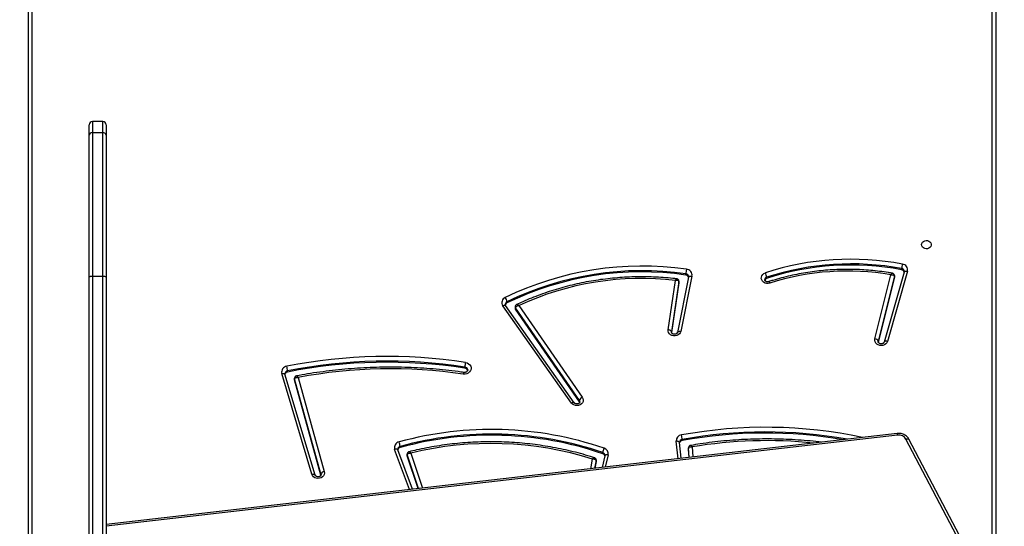
# Model space of a CAD drawing. Units: millimetres. Extents: x 5527 to 9551, y -704 to 2254.
# Drawn here: x 7941 to 8028, y 749 to 794 of the extents above; entities that cross this region are included whole.
import ezdxf

# ---------------------------------------------------------------- set-up
doc = ezdxf.new("R2010")
doc.units = ezdxf.units.MM
doc.header["$LTSCALE"] = 100
doc.header["$PDSIZE"] = -1
doc.layers.add('VP-DIM', color=7, linetype='Continuous')
doc.layers.add('VP-EQ', color=7, linetype='Continuous', true_color=0x8a3492)
doc.dimstyles.new('Strefa', dxfattribs={"dimtxt": 14, "dimasz": 20, "dimexe": 20, "dimexo": 50, "dimgap": 20, "dimtad": 0, "dimdec": 0, "dimzin": 0, "dimdsep": 46, "dimtxsty": 'Standard', "dimcen": 0.09, "dimadec": 0, "dimazin": 0, "dimtfac": 1, "dimtdec": 4, "dimtofl": 0, "dimtmove": 0, "dimatfit": 3, "dimfxl": 70, "dimfxlon": 1, "dimtolj": 1, "dimtzin": 0, "dimarcsym": 0})

# ---------------------------------------------------------------- blocks, each defined once
blk = doc.blocks.new('*D21')
at = {"layer": 'Defpoints', "color": 0}
for p in [(9076.849, 2204.493), (6673.87, 1562.095), (9076.849, 606.891)]:
    blk.add_point(p, dxfattribs=at)
at = {"layer": 'VP-DIM', "color": 0, "lineweight": -2}
for p, q in [((6673.87, 2104.493), (6673.87, 2254.493)), ((9076.849, 2104.493), (9076.849, 2254.493)), ((6723.87, 2204.493), (7758.923, 2204.493)), ((9026.849, 2204.493), (7973.923, 2204.493))]:
    blk.add_line(p, q, dxfattribs=at)
at = {"layer": 'VP-DIM', "color": 0}
for points in [[(6723.87, 2212.827), (6723.87, 2196.16), (6673.87, 2204.493)], [(9026.849, 2196.16), (9026.849, 2212.827), (9076.849, 2204.493)]]:
    blk.add_solid(points, dxfattribs=at)
at = {"layer": 'VP-DIM', "color": 0, "insert": (7866.423, 2204.493), "char_height": 50, "attachment_point": 5}
blk.add_mtext('\\A1;2403', dxfattribs=at)
blk = doc.blocks.new('*D22')
at = {"layer": 'Defpoints', "color": 0}
for p in [(6829.985, 1717.335), (7271.05, -656.408), (9500.849, -656.408)]:
    blk.add_point(p, dxfattribs=at)
at = {"layer": 'VP-DIM', "color": 0, "lineweight": -2}
for p, q in [((9400.849, 1717.335), (9550.849, 1717.335)), ((9500.849, 1667.335), (9500.849, 642.13)), ((9500.849, -606.408), (9500.849, 418.797)), ((9400.849, -656.408), (9550.849, -656.408))]:
    blk.add_line(p, q, dxfattribs=at)
at = {"layer": 'VP-DIM', "color": 0}
for points in [[(9509.182, 1667.335), (9492.515, 1667.335), (9500.849, 1717.335)], [(9492.515, -606.408), (9509.182, -606.408), (9500.849, -656.408)]]:
    blk.add_solid(points, dxfattribs=at)
at = {"layer": 'VP-DIM', "color": 0, "insert": (9500.849, 530.464), "char_height": 50, "attachment_point": 5, "rotation": 90}
blk.add_mtext('\\A1;2374', dxfattribs=at)
blk = doc.blocks.new('*D23')
at = {"layer": 'Defpoints', "color": 0}
for p in [(6905.228, 1541.586), (7293.95, -456.408), (9284.849, -456.408)]:
    blk.add_point(p, dxfattribs=at)
at = {"layer": 'VP-DIM', "color": 0, "lineweight": -2}
for p, q in [((9184.849, 1541.586), (9334.849, 1541.586)), ((9284.849, 1491.586), (9284.849, 643.678)), ((9284.849, -406.408), (9284.849, 437.011)), ((9184.849, -456.408), (9334.849, -456.408))]:
    blk.add_line(p, q, dxfattribs=at)
at = {"layer": 'VP-DIM', "color": 0}
for points in [[(9293.182, 1491.586), (9276.515, 1491.586), (9284.849, 1541.586)], [(9276.515, -406.408), (9293.182, -406.408), (9284.849, -456.408)]]:
    blk.add_solid(points, dxfattribs=at)
at = {"layer": 'VP-DIM', "color": 0, "insert": (9284.849, 540.345), "char_height": 50, "attachment_point": 5, "rotation": 90}
blk.add_mtext('\\A1;1998', dxfattribs=at)
blk = doc.blocks.new('*D24')
at = {"layer": 'Defpoints', "color": 0}
for p in [(8900.445, 1920.301), (6849.783, 1486.673), (8900.445, 681.082)]:
    blk.add_point(p, dxfattribs=at)
at = {"layer": 'VP-DIM', "color": 0, "lineweight": -2}
for p, q in [((6849.783, 1820.301), (6849.783, 1970.301)), ((8900.445, 1820.301), (8900.445, 1970.301)), ((6899.783, 1920.301), (7789.118, 1920.301)), ((8850.445, 1920.301), (7987.451, 1920.301))]:
    blk.add_line(p, q, dxfattribs=at)
at = {"layer": 'VP-DIM', "color": 0}
for points in [[(6899.783, 1928.634), (6899.783, 1911.967), (6849.783, 1920.301)], [(8850.445, 1911.967), (8850.445, 1928.634), (8900.445, 1920.301)]]:
    blk.add_solid(points, dxfattribs=at)
at = {"layer": 'VP-DIM', "color": 0, "insert": (7888.284, 1920.301), "char_height": 50, "attachment_point": 5}
blk.add_mtext('\\A1;2051', dxfattribs=at)
blk = doc.blocks.new('30603')
at = {"layer": 'VP-EQ', "color": 7, "linetype": 'Continuous', "lineweight": 25}
for p, q in [((10553.396, 3015.682), (10553.396, 3087.459)), ((10553.696, 3087.609), (10553.696, 3015.832)), ((10638.296, 3015.832), (10638.296, 3087.611)), ((10638.596, 3087.461), (10638.596, 3015.682)), ((10559.946, 3057.106), (10559.046, 3057.106)), ((10558.746, 3055.885), (10558.746, 3056.806)), ((10559.046, 3056.119), (10559.046, 3043.495)), ((10559.046, 3056.119), (10559.946, 3056.119)), ((10559.946, 3043.495), (10559.946, 3056.119)), ((10560.246, 3056.806), (10560.246, 3055.885)), ((10558.746, 3043.37), (10558.746, 3055.885)), ((10560.246, 3055.885), (10560.246, 3043.37)), ((10630.828, 3043.913), (10629.051, 3037.738)), ((10630.31, 3044.042), (10630.31, 3044.142)), ((10630.543, 3043.888), (10630.539, 3043.846)), ((10558.746, 3012.906), (10558.746, 3043.37)), ((10559.046, 3043.495), (10559.046, 3012.863)), ((10559.046, 3043.495), (10559.946, 3043.495)), ((10559.946, 3012.863), (10559.946, 3043.495)), ((10560.246, 3043.37), (10560.246, 3012.906)), ((10609.749, 3038.765), (10610.391, 3043.106)), ((10610.701, 3043.008), (10610.046, 3038.582)), ((10611.552, 3043.394), (10610.562, 3038.529)), ((10610.701, 3042.908), (10610.701, 3043.008)), ((10610.703, 3042.93), (10610.703, 3043.03)), ((10611.846, 3043.484), (10610.856, 3038.619)), ((10611.304, 3043.581), (10611.304, 3043.681)), ((10611.553, 3043.424), (10611.552, 3043.394)), ((10611.552, 3043.391), (10611.552, 3043.394)), ((10618.414, 3043.28), (10618.414, 3043.38)), ((10627.96, 3037.957), (10629.354, 3043.608)), ((10629.669, 3043.49), (10628.253, 3037.752)), ((10629.669, 3043.39), (10628.253, 3037.652)), ((10630.539, 3043.846), (10628.762, 3037.671)), ((10629.669, 3043.39), (10629.669, 3043.49)), ((10629.673, 3043.426), (10629.673, 3043.526)), ((10630.538, 3043.843), (10630.539, 3043.846)), ((10610.701, 3042.908), (10610.052, 3038.517)), ((10610.703, 3042.93), (10610.701, 3042.908)), ((10601.23, 3032.312), (10595.185, 3040.873)), ((10601.475, 3032.335), (10595.43, 3040.896)), ((10595.548, 3041.119), (10595.548, 3041.219)), ((10596.271, 3040.777), (10596.271, 3040.677)), ((10601.931, 3032.53), (10596.299, 3040.688)), ((10596.299, 3040.588), (10596.299, 3040.688)), ((10601.931, 3032.43), (10596.299, 3040.588)), ((10596.61, 3040.894), (10602.188, 3032.814)), ((10610.562, 3038.529), (10610.563, 3038.532)), ((10628.763, 3037.674), (10628.762, 3037.671)), ((10591.845, 3035.38), (10591.845, 3035.48)), ((10578.365, 3026.035), (10575.712, 3034.909)), ((10578.652, 3025.971), (10575.999, 3034.845)), ((10575.999, 3034.845), (10576, 3034.842)), ((10576.226, 3035.042), (10576.226, 3035.142)), ((10576.845, 3034.486), (10576.845, 3034.386)), ((10579.169, 3026.061), (10576.85, 3034.446)), ((10576.85, 3034.346), (10576.85, 3034.446)), ((10579.169, 3025.961), (10576.85, 3034.346)), ((10577.166, 3034.57), (10579.461, 3026.272)), ((10601.931, 3032.43), (10601.931, 3032.53)), ((10601.96, 3032.37), (10601.931, 3032.43)), ((10629.927, 3029.63), (10560.246, 3021.617)), ((10638.207, 3014.843), (10630.69, 3029.132)), ((10638.473, 3014.832), (10630.955, 3029.122)), ((10586.138, 3028.386), (10586.138, 3028.486)), ((10610.905, 3027.442), (10610.746, 3028.826)), ((10610.983, 3028.997), (10610.983, 3029.097)), ((10611.544, 3028.368), (10611.544, 3028.268)), ((10611.545, 3028.356), (10611.544, 3028.368)), ((10611.545, 3028.256), (10611.544, 3028.268)), ((10611.545, 3028.256), (10611.545, 3028.356)), ((10611.601, 3027.522), (10611.545, 3028.256)), ((10587.231, 3024.72), (10585.939, 3028.184)), ((10585.94, 3028.181), (10585.939, 3028.184)), ((10586.759, 3027.813), (10586.759, 3027.713)), ((10586.766, 3027.665), (10586.766, 3027.765)), ((10587.728, 3024.777), (10586.766, 3027.665)), ((10604.172, 3027.666), (10603.928, 3026.64)), ((10603.988, 3027.843), (10603.988, 3027.943)), ((10603.405, 3027.158), (10603.287, 3026.566)), ((10603.405, 3027.158), (10603.405, 3027.258)), ((10603.408, 3027.188), (10603.405, 3027.158)), ((10603.408, 3027.188), (10603.408, 3027.288)), ((10578.651, 3025.974), (10578.652, 3025.971)), ((10579.169, 3025.961), (10579.169, 3026.061))]:
    blk.add_line(p, q, dxfattribs=at)
at = {"layer": 'VP-EQ', "color": 8, "linetype": 'Continuous', "lineweight": 25}
for p, q in [((10559.046, 3057.106), (10559.046, 3056.119)), ((10559.946, 3056.119), (10559.946, 3057.106)), ((10610.703, 3043.031), (10610.701, 3043.008)), ((10610.046, 3038.582), (10610.044, 3038.553)), ((10610.046, 3038.531), (10610.046, 3038.582)), ((10628.253, 3037.752), (10628.247, 3037.706)), ((10628.253, 3037.676), (10628.253, 3037.752)), ((10629.961, 3029.482), (10560.246, 3021.465)), ((10610.625, 3027.41), (10610.448, 3028.941)), ((10611.608, 3027.523), (10611.545, 3028.356)), ((10611.85, 3028.447), (10611.918, 3027.559)), ((10586.978, 3024.691), (10585.658, 3028.229)), ((10587.76, 3024.781), (10586.766, 3027.765)), ((10587.083, 3027.903), (10588.109, 3024.821)), ((10602.925, 3026.525), (10603.095, 3027.381)), ((10604.464, 3027.747), (10604.208, 3026.672)), ((10603.405, 3027.258), (10603.267, 3026.564)), ((10603.408, 3027.288), (10603.405, 3027.258)), ((10579.177, 3026.008), (10579.169, 3026.061))]:
    blk.add_line(p, q, dxfattribs=at)
at = {"layer": 'VP-EQ', "color": 7, "linetype": 'Continuous', "lineweight": 25, "flags": 128}
for points in [[(10632.071, 3046.256), (10632.09, 3046.364), (10632.145, 3046.463), (10632.231, 3046.543), (10632.341, 3046.598), (10632.464, 3046.623), (10632.59, 3046.615), (10632.708, 3046.574), (10632.807, 3046.506), (10632.879, 3046.415), (10632.916, 3046.311), (10632.916, 3046.201), (10632.879, 3046.096), (10632.807, 3046.005), (10632.708, 3045.937), (10632.59, 3045.897), (10632.464, 3045.889), (10632.341, 3045.913), (10632.231, 3045.968), (10632.145, 3046.048), (10632.09, 3046.147), (10632.071, 3046.256)], [(10558.746, 3043.37), (10558.752, 3043.394), (10558.769, 3043.418), (10558.796, 3043.439), (10558.834, 3043.458), (10558.879, 3043.474), (10558.931, 3043.485), (10558.987, 3043.492), (10559.046, 3043.495)], [(10559.946, 3043.495), (10560.004, 3043.492), (10560.061, 3043.485), (10560.112, 3043.474), (10560.158, 3043.458), (10560.195, 3043.439), (10560.223, 3043.418), (10560.24, 3043.394), (10560.246, 3043.37)], [(10618.705, 3042.866), (10618.562, 3042.837), (10618.416, 3042.841), (10618.277, 3042.877), (10618.152, 3042.944), (10618.052, 3043.036), (10617.983, 3043.147), (10617.95, 3043.271), (10617.954, 3043.397), (10617.996, 3043.518), (10618.073, 3043.626), (10618.179, 3043.713), (10618.307, 3043.773)], [(10629.673, 3043.426), (10629.673, 3043.424), (10629.669, 3043.39)], [(10610.856, 3038.619), (10610.813, 3038.5), (10610.736, 3038.394), (10610.631, 3038.309), (10610.504, 3038.25), (10610.364, 3038.221), (10610.22, 3038.224), (10610.082, 3038.258), (10609.958, 3038.322), (10609.857, 3038.411), (10609.786, 3038.519), (10609.749, 3038.64), (10609.749, 3038.765)], [(10610.046, 3038.582), (10610.041, 3038.611), (10610.024, 3038.642), (10609.996, 3038.67), (10609.959, 3038.697), (10609.914, 3038.721), (10609.863, 3038.741), (10609.807, 3038.755), (10609.749, 3038.765)], [(10629.051, 3037.738), (10628.998, 3037.622), (10628.912, 3037.521), (10628.8, 3037.442), (10628.668, 3037.391), (10628.525, 3037.371), (10628.381, 3037.383), (10628.246, 3037.427), (10628.127, 3037.499), (10628.035, 3037.595), (10627.974, 3037.709), (10627.948, 3037.832), (10627.96, 3037.957)], [(10591.897, 3035.885), (10592.045, 3035.845), (10592.177, 3035.773), (10592.282, 3035.674), (10592.355, 3035.555), (10592.39, 3035.424), (10592.385, 3035.29), (10592.34, 3035.161), (10592.258, 3035.046), (10592.146, 3034.954), (10592.009, 3034.889), (10591.858, 3034.857), (10591.703, 3034.86)], [(10576.85, 3034.346), (10576.845, 3034.38), (10576.845, 3034.386)], [(10602.188, 3032.814), (10602.246, 3032.698), (10602.267, 3032.573), (10602.251, 3032.448), (10602.198, 3032.33), (10602.111, 3032.229), (10601.997, 3032.15), (10601.864, 3032.099), (10601.72, 3032.08), (10601.575, 3032.094), (10601.439, 3032.139), (10601.321, 3032.214), (10601.23, 3032.312)], [(10586.766, 3027.665), (10586.759, 3027.698), (10586.759, 3027.713)], [(10579.461, 3026.272), (10579.476, 3026.145), (10579.454, 3026.02), (10579.395, 3025.904), (10579.303, 3025.805), (10579.185, 3025.729), (10579.048, 3025.683), (10578.903, 3025.669), (10578.757, 3025.687), (10578.623, 3025.737), (10578.508, 3025.816), (10578.42, 3025.917), (10578.365, 3026.035)]]:
    blk.add_lwpolyline(points, dxfattribs=at)
at = {"layer": 'VP-EQ', "color": 8, "linetype": 'Continuous', "lineweight": 25, "flags": 128}
for points in [[(10630.539, 3043.846), (10630.542, 3043.854), (10630.559, 3043.878), (10630.586, 3043.899), (10630.622, 3043.913), (10630.666, 3043.923), (10630.716, 3043.926), (10630.771, 3043.922), (10630.828, 3043.913)], [(10611.552, 3043.394), (10611.556, 3043.408), (10611.573, 3043.433), (10611.601, 3043.455), (10611.637, 3043.472), (10611.682, 3043.484), (10611.733, 3043.49), (10611.789, 3043.49), (10611.846, 3043.484)], [(10629.673, 3043.527), (10629.673, 3043.524), (10629.669, 3043.49)], [(10595.185, 3040.873), (10595.235, 3040.896), (10595.283, 3040.913), (10595.327, 3040.923), (10595.366, 3040.925), (10595.398, 3040.919), (10595.421, 3040.905), (10595.43, 3040.896)], [(10610.563, 3038.532), (10610.566, 3038.542), (10610.583, 3038.568), (10610.61, 3038.59), (10610.647, 3038.607), (10610.692, 3038.619), (10610.743, 3038.625), (10610.798, 3038.625), (10610.856, 3038.619)], [(10629.051, 3037.738), (10628.994, 3037.748), (10628.939, 3037.751), (10628.889, 3037.748), (10628.845, 3037.739), (10628.809, 3037.724), (10628.782, 3037.704), (10628.765, 3037.679), (10628.763, 3037.674)], [(10575.712, 3034.909), (10575.768, 3034.919), (10575.823, 3034.922), (10575.873, 3034.92), (10575.917, 3034.911), (10575.953, 3034.896), (10575.98, 3034.876), (10575.997, 3034.852), (10575.999, 3034.845)], [(10576.85, 3034.446), (10576.845, 3034.48), (10576.845, 3034.486)], [(10601.23, 3032.312), (10601.28, 3032.335), (10601.328, 3032.352), (10601.372, 3032.362), (10601.411, 3032.364), (10601.442, 3032.358), (10601.466, 3032.344), (10601.474, 3032.337)], [(10601.967, 3032.414), (10601.965, 3032.448), (10601.931, 3032.53)], [(10630.69, 3029.132), (10630.743, 3029.15), (10630.794, 3029.162), (10630.841, 3029.167), (10630.883, 3029.164), (10630.917, 3029.155), (10630.942, 3029.139), (10630.955, 3029.122)], [(10585.939, 3028.184), (10585.938, 3028.186), (10585.922, 3028.21), (10585.896, 3028.229), (10585.86, 3028.241), (10585.817, 3028.248), (10585.768, 3028.248), (10585.714, 3028.242), (10585.658, 3028.229)], [(10610.746, 3028.826), (10610.74, 3028.846), (10610.723, 3028.873), (10610.696, 3028.896), (10610.659, 3028.916), (10610.614, 3028.931), (10610.562, 3028.94), (10610.506, 3028.944), (10610.448, 3028.941)], [(10586.766, 3027.765), (10586.759, 3027.798), (10586.759, 3027.813)], [(10604.464, 3027.747), (10604.407, 3027.754), (10604.352, 3027.755), (10604.301, 3027.751), (10604.256, 3027.74), (10604.22, 3027.724), (10604.193, 3027.703), (10604.176, 3027.677), (10604.172, 3027.666)], [(10578.365, 3026.035), (10578.421, 3026.045), (10578.476, 3026.049), (10578.526, 3026.046), (10578.57, 3026.037), (10578.606, 3026.023), (10578.633, 3026.003), (10578.649, 3025.978), (10578.651, 3025.974)]]:
    blk.add_lwpolyline(points, dxfattribs=at)
at = {"layer": 'VP-EQ', "color": 7, "linetype": 'Continuous', "lineweight": 25}
for centre, radius, start, end in [((10559.046, 3056.806), 0.3, 90, 180), ((10559.946, 3056.806), 0.3, 0, 90), ((10559.016, 3055.847), 0.273, 83.84784, 172.10981), ((10559.975, 3055.847), 0.273, 7.89019, 96.15216), ((10625.84, 3020.769), 24.205, 79.20388, 108.13147), ((10607.417, 3016.972), 27.399, 81.74215, 116.01803), ((10607.415, 3016.918), 27.044, 81.73211, 116.02807), ((10607.415, 3016.818), 27.044, 81.73211, 116.02807), ((10614.024, 3043.561), 2.723, 168.85751, 177.4768), ((10611.318, 3043.555), 0.533, 352.38021, 86.22146), ((10625.84, 3020.703), 23.862, 79.20388, 108.13177), ((10625.84, 3020.603), 23.862, 79.20388, 108.13177), ((10625.551, 3021.422), 22.51, 80.27146, 107.7058), ((10632.361, 3044.022), 2.055, 165.22576, 176.64665), ((10630.268, 3043.763), 0.282, 17.51993, 81.53357), ((10630.317, 3044.026), 0.523, 347.5225, 83.6874), ((10607.414, 3017.619), 25.66, 83.33685, 114.8991), ((10611.275, 3043.297), 0.285, 16.43723, 84.25295), ((10618.479, 3043.053), 0.236, 106.05705, 163.95115), ((10617.195, 3043.259), 1.225, 5.63688, 24.76464), ((10595.586, 3041.147), 0.486, 112.67203, 214.34627), ((10594.691, 3041.096), 0.866, 8.15995, 35.14796), ((10595.657, 3040.88), 0.263, 114.64386, 164.41457), ((10596.427, 3040.678), 0.156, 180.26579, 215.10372), ((10627.952, 3037.632), 0.325, 21.72954, 88.56681), ((10584.996, 2990.887), 45.524, 81.28022, 101.19309), ((10576.22, 3035.027), 0.522, 96.75546, 193.12585), ((10574.256, 3035.022), 1.974, 3.49227, 15.37947), ((10584.996, 2990.826), 45.176, 81.27958, 101.19373), ((10584.996, 2990.726), 45.176, 81.27958, 101.19373), ((10585.314, 2990.624), 44.695, 81.78148, 100.50435), ((10594.373, 3035.36), 2.531, 168.01141, 177.28389), ((10591.816, 3035.1), 0.281, 15.44005, 84.08067), ((10576.269, 3034.765), 0.281, 98.87567, 163.59503), ((10602.353, 3032.405), 0.441, 111.99998, 163.46767), ((10594.184, 2999.403), 30.583, 71.08399, 105.43166), ((10594.184, 2999.335), 30.241, 71.08437, 105.43128), ((10594.184, 2999.235), 30.241, 71.08437, 105.43128), ((10610.982, 3028.97), 0.535, 96.60907, 183.04985), ((10608.855, 3028.977), 2.131, 3.23142, 14.24242), ((10618.322, 2988.86), 40.803, 80.33075, 100.36255), ((10630.065, 3028.765), 0.725, 30.49039, 98.29442), ((10586.145, 3028.382), 0.511, 101.15213, 197.51121), ((10586.2, 3028.119), 0.274, 103.1641, 165.93813), ((10584.702, 3028.365), 1.441, 4.81143, 21.08402), ((10594.148, 2998.764), 29.983, 72.63781, 103.62895), ((10605.159, 3027.822), 1.178, 154.19112, 174.08034), ((10603.962, 3027.842), 0.511, 349.24806, 74.46622), ((10611.018, 3028.723), 0.277, 97.37799, 165.80729), ((10603.907, 3027.582), 0.273, 15.66126, 72.85165), ((10579.478, 3025.94), 0.332, 92.98392, 158.64423)]:
    blk.add_arc(centre, radius, start, end, dxfattribs=at)
at = {"layer": 'VP-EQ', "color": 8, "linetype": 'Continuous', "lineweight": 25}
for centre, radius, start, end in [((10630.272, 3043.871), 0.274, 3.59072, 82.07147), ((10611.284, 3043.41), 0.272, 3.03367, 85.7468), ((10618.471, 3043.162), 0.225, 104.75325, 178.3026), ((10595.651, 3040.986), 0.255, 114.03601, 178.3085), ((10596.427, 3040.778), 0.156, 180.13536, 215.10488), ((10591.822, 3035.209), 0.271, 2.88157, 85.10769), ((10576.26, 3034.877), 0.268, 97.41017, 177.19874), ((10618.32, 2989.061), 41.112, 78.01427, 100.36924), ((10618.322, 2988.964), 40.799, 79.83774, 100.36329), ((10629.55, 3029.465), 0.411, 2.33477, 23.58998), ((10586.192, 3028.229), 0.263, 101.85482, 177.98214), ((10611.015, 3028.829), 0.271, 96.86482, 177.00712), ((10618.449, 2989.191), 39.807, 84.05449, 99.54163), ((10603.911, 3027.689), 0.266, 2.9437, 73.25933)]:
    blk.add_arc(centre, radius, start, end, dxfattribs=at)
at = {"layer": 'VP-EQ', "color": 7, "linetype": 'Continuous', "lineweight": 25}
for points, knots in [([(10629.492, 3043.738), (10629.381, 3043.757), (10629.01, 3043.821), (10628.375, 3043.91), (10627.586, 3043.995), (10626.794, 3044.051), (10626, 3044.081), (10625.206, 3044.083), (10624.412, 3044.057), (10623.619, 3044.004), (10622.83, 3043.924), (10622.045, 3043.817), (10621.266, 3043.682), (10620.493, 3043.521), (10619.729, 3043.333), (10619.102, 3043.156), (10618.733, 3043.039), (10618.612, 3043.001)], [0, 0, 0, 0, 0.030791, 0.102655, 0.174523, 0.246392, 0.318262, 0.390132, 0.462003, 0.533874, 0.605745, 0.677616, 0.749488, 0.821358, 0.893228, 0.965098, 1, 1, 1, 1]), ([(10610.511, 3043.243), (10610.396, 3043.257), (10609.999, 3043.303), (10609.318, 3043.361), (10608.467, 3043.409), (10607.615, 3043.428), (10606.763, 3043.421), (10605.912, 3043.386), (10605.063, 3043.323), (10604.217, 3043.234), (10603.375, 3043.117), (10602.539, 3042.973), (10601.71, 3042.802), (10600.889, 3042.605), (10600.077, 3042.381), (10599.274, 3042.131), (10598.483, 3041.856), (10597.705, 3041.555), (10597.01, 3041.262), (10596.581, 3041.06), (10596.401, 3040.976)], [0, 0, 0, 0, 0.023929, 0.082308, 0.140689, 0.199071, 0.257453, 0.315836, 0.374219, 0.432601, 0.490984, 0.549367, 0.607749, 0.666131, 0.724512, 0.782893, 0.841273, 0.899652, 0.958029, 1, 1, 1, 1]), ([(10610.701, 3043.008), (10610.699, 3043.021), (10610.695, 3043.046), (10610.66, 3043.079), (10610.598, 3043.107), (10610.502, 3043.118), (10610.426, 3043.112), (10610.391, 3043.106), (10610.391, 3043.106)], [0, 0, 0, 0, 0.164915, 0.320891, 0.522745, 0.77733, 0.997679, 1, 1, 1, 1]), ([(10610.702, 3043.031), (10610.7, 3043.055), (10610.696, 3043.104), (10610.656, 3043.172), (10610.599, 3043.218), (10610.547, 3043.24), (10610.519, 3043.242), (10610.511, 3043.242)], [0, 0, 0, 0, 0.227752, 0.472711, 0.722046, 0.921641, 1, 1, 1, 1]), ([(10618.617, 3043.003), (10618.606, 3042.999), (10618.568, 3042.988), (10618.497, 3042.981), (10618.411, 3042.994), (10618.337, 3043.027), (10618.284, 3043.071), (10618.255, 3043.12), (10618.244, 3043.15), (10618.247, 3043.168), (10618.248, 3043.169)], [0, 0, 0, 0, 0.063059, 0.209683, 0.356223, 0.502793, 0.651617, 0.807538, 0.979799, 1, 1, 1, 1]), ([(10629.354, 3043.608), (10629.355, 3043.608), (10629.391, 3043.612), (10629.468, 3043.613), (10629.565, 3043.595), (10629.628, 3043.563), (10629.663, 3043.528), (10629.667, 3043.503), (10629.669, 3043.49)], [0, 0, 0, 0, 0.0023181, 0.225124, 0.4803554, 0.6814582, 0.836186, 1, 1, 1, 1]), ([(10629.672, 3043.527), (10629.67, 3043.549), (10629.667, 3043.597), (10629.63, 3043.664), (10629.574, 3043.711), (10629.525, 3043.734), (10629.498, 3043.737), (10629.492, 3043.737)], [0, 0, 0, 0, 0.2196054, 0.4748563, 0.7269447, 0.9314176, 1, 1, 1, 1]), ([(10595.43, 3040.896), (10595.425, 3040.903), (10595.408, 3040.93), (10595.396, 3040.962), (10595.399, 3040.987), (10595.399, 3040.994)], [0, 0, 0, 0, 0.2167497, 0.7917824, 1, 1, 1, 1]), ([(10596.402, 3040.975), (10596.387, 3040.968), (10596.349, 3040.95), (10596.304, 3040.898), (10596.273, 3040.836), (10596.274, 3040.794), (10596.275, 3040.777)], [0, 0, 0, 0, 0.200426, 0.495436, 0.805806, 1, 1, 1, 1]), ([(10596.61, 3040.894), (10596.61, 3040.894), (10596.574, 3040.887), (10596.497, 3040.867), (10596.401, 3040.822), (10596.339, 3040.772), (10596.305, 3040.728), (10596.301, 3040.701), (10596.299, 3040.688)], [0, 0, 0, 0, 0.002314, 0.228477, 0.484658, 0.684733, 0.83772, 1, 1, 1, 1]), ([(10610.562, 3038.529), (10610.56, 3038.523), (10610.555, 3038.502), (10610.535, 3038.465), (10610.486, 3038.418), (10610.414, 3038.382), (10610.327, 3038.365), (10610.239, 3038.371), (10610.159, 3038.397), (10610.098, 3038.438), (10610.06, 3038.486), (10610.045, 3038.524), (10610.046, 3038.546), (10610.046, 3038.553)], [0, 0, 0, 0, 0.0429333, 0.1492124, 0.2457167, 0.3472763, 0.4450657, 0.5415724, 0.6378071, 0.7348341, 0.8351314, 0.9435441, 1, 1, 1, 1]), ([(10628.762, 3037.671), (10628.76, 3037.665), (10628.754, 3037.645), (10628.73, 3037.607), (10628.676, 3037.562), (10628.601, 3037.53), (10628.513, 3037.517), (10628.426, 3037.527), (10628.349, 3037.556), (10628.292, 3037.6), (10628.259, 3037.648), (10628.246, 3037.682), (10628.248, 3037.701), (10628.249, 3037.706)], [0, 0, 0, 0, 0.043823, 0.149886, 0.247582, 0.350446, 0.450264, 0.549037, 0.647678, 0.747483, 0.851359, 0.964907, 1, 1, 1, 1]), ([(10591.744, 3035.007), (10591.581, 3035.03), (10591.052, 3035.105), (10590.154, 3035.212), (10589.049, 3035.318), (10587.94, 3035.397), (10586.83, 3035.448), (10585.718, 3035.471), (10584.606, 3035.468), (10583.495, 3035.437), (10582.385, 3035.378), (10581.277, 3035.292), (10580.173, 3035.179), (10579.073, 3035.039), (10578.022, 3034.88), (10577.342, 3034.756), (10577.024, 3034.697)], [0, 0, 0, 0, 0.033439, 0.108502, 0.183567, 0.258633, 0.333698, 0.408764, 0.48383, 0.558896, 0.633963, 0.709029, 0.784095, 0.859161, 0.934227, 1, 1, 1, 1]), ([(10592.09, 3035.223), (10592.09, 3035.211), (10592.091, 3035.182), (10592.068, 3035.134), (10592.021, 3035.079), (10591.95, 3035.034), (10591.86, 3035.006), (10591.786, 3035.002), (10591.745, 3035.007), (10591.736, 3035.008)], [0, 0, 0, 0, 0.122111, 0.299545, 0.460054, 0.629767, 0.791679, 0.950692, 1, 1, 1, 1]), ([(10575.999, 3034.845), (10575.997, 3034.852), (10575.993, 3034.867), (10575.995, 3034.882), (10575.996, 3034.89)], [0, 0, 0, 0, 0.467526, 1, 1, 1, 1]), ([(10577.024, 3034.696), (10577.006, 3034.693), (10576.965, 3034.684), (10576.906, 3034.643), (10576.862, 3034.58), (10576.843, 3034.523), (10576.846, 3034.492), (10576.847, 3034.486)], [0, 0, 0, 0, 0.185861, 0.428782, 0.687689, 0.939205, 1, 1, 1, 1]), ([(10576.85, 3034.446), (10576.852, 3034.459), (10576.856, 3034.484), (10576.891, 3034.52), (10576.954, 3034.553), (10577.052, 3034.573), (10577.129, 3034.573), (10577.165, 3034.57), (10577.166, 3034.57)], [0, 0, 0, 0, 0.163222, 0.317273, 0.518052, 0.773755, 0.997683, 1, 1, 1, 1]), ([(10591.743, 3035.003), (10591.742, 3035.004), (10591.739, 3035.007), (10591.728, 3034.977), (10591.716, 3034.925), (10591.707, 3034.881), (10591.704, 3034.862), (10591.703, 3034.86)], [0, 0, 0, 0, 0.148203, 0.468613, 0.789039, 0.9723, 1, 1, 1, 1]), ([(10601.965, 3032.414), (10601.965, 3032.401), (10601.964, 3032.373), (10601.938, 3032.327), (10601.889, 3032.28), (10601.817, 3032.244), (10601.73, 3032.227), (10601.642, 3032.232), (10601.563, 3032.259), (10601.506, 3032.297), (10601.484, 3032.323), (10601.475, 3032.335)], [0, 0, 0, 0, 0.1178867, 0.239433, 0.3503903, 0.4671589, 0.5795854, 0.690535, 0.8011706, 0.9127144, 1, 1, 1, 1]), ([(10623.231, 3028.86), (10623.163, 3028.868), (10622.749, 3028.922), (10621.985, 3028.995), (10620.94, 3029.075), (10619.892, 3029.126), (10618.842, 3029.15), (10617.792, 3029.147), (10616.743, 3029.116), (10615.696, 3029.058), (10614.65, 3028.973), (10613.609, 3028.859), (10612.633, 3028.73), (10612.007, 3028.626), (10611.725, 3028.579)], [0, 0, 0, 0, 0.0177941, 0.1085638, 0.1993339, 0.2901044, 0.3808752, 0.4716463, 0.5624175, 0.6531888, 0.7439602, 0.8347316, 0.9255028, 1, 1, 1, 1]), ([(10630.955, 3029.122), (10630.938, 3029.152), (10630.893, 3029.23), (10630.798, 3029.343), (10630.668, 3029.452), (10630.519, 3029.538), (10630.354, 3029.6), (10630.179, 3029.634), (10630.035, 3029.64), (10629.951, 3029.632), (10629.927, 3029.63)], [0, 0, 0, 0, 0.0895, 0.228897, 0.369077, 0.510531, 0.653149, 0.796721, 0.94103, 1, 1, 1, 1]), ([(10603.254, 3027.495), (10603.137, 3027.532), (10602.734, 3027.659), (10602.036, 3027.858), (10601.159, 3028.082), (10600.272, 3028.278), (10599.379, 3028.448), (10598.479, 3028.592), (10597.574, 3028.708), (10596.665, 3028.797), (10595.752, 3028.858), (10594.838, 3028.893), (10593.924, 3028.9), (10593.009, 3028.879), (10592.096, 3028.831), (10591.185, 3028.756), (10590.278, 3028.653), (10589.375, 3028.523), (10588.478, 3028.366), (10587.662, 3028.2), (10587.147, 3028.076), (10586.927, 3028.022)], [0, 0, 0, 0, 0.022447, 0.077514, 0.132583, 0.187653, 0.242723, 0.297795, 0.352866, 0.407939, 0.463012, 0.518085, 0.573158, 0.628232, 0.683306, 0.738379, 0.793453, 0.848527, 0.903601, 0.958674, 1, 1, 1, 1]), ([(10611.545, 3028.356), (10611.547, 3028.369), (10611.552, 3028.396), (10611.588, 3028.428), (10611.652, 3028.454), (10611.745, 3028.462), (10611.817, 3028.454), (10611.85, 3028.447), (10611.85, 3028.447)], [0, 0, 0, 0, 0.171775, 0.335568, 0.541591, 0.79171, 0.997661, 1, 1, 1, 1]), ([(10611.725, 3028.578), (10611.712, 3028.576), (10611.675, 3028.571), (10611.619, 3028.536), (10611.57, 3028.479), (10611.546, 3028.418), (10611.547, 3028.38), (10611.547, 3028.368)], [0, 0, 0, 0, 0.130213, 0.372831, 0.62996, 0.873525, 1, 1, 1, 1]), ([(10585.939, 3028.184), (10585.937, 3028.191), (10585.93, 3028.209), (10585.932, 3028.227), (10585.932, 3028.238)], [0, 0, 0, 0, 0.384073, 1, 1, 1, 1]), ([(10586.927, 3028.021), (10586.91, 3028.017), (10586.87, 3028.007), (10586.814, 3027.964), (10586.773, 3027.899), (10586.756, 3027.844), (10586.759, 3027.815), (10586.76, 3027.813)], [0, 0, 0, 0, 0.181562, 0.434826, 0.704322, 0.970775, 1, 1, 1, 1]), ([(10586.766, 3027.765), (10586.769, 3027.778), (10586.773, 3027.803), (10586.808, 3027.841), (10586.872, 3027.877), (10586.969, 3027.901), (10587.046, 3027.904), (10587.082, 3027.903), (10587.083, 3027.903)], [0, 0, 0, 0, 0.164251, 0.319472, 0.520905, 0.775925, 0.997681, 1, 1, 1, 1]), ([(10603.095, 3027.381), (10603.095, 3027.381), (10603.128, 3027.384), (10603.199, 3027.385), (10603.294, 3027.368), (10603.36, 3027.336), (10603.398, 3027.299), (10603.403, 3027.272), (10603.405, 3027.258)], [0, 0, 0, 0, 0.002347, 0.2026731, 0.4507273, 0.6582421, 0.8253406, 1, 1, 1, 1]), ([(10603.407, 3027.288), (10603.405, 3027.313), (10603.4, 3027.364), (10603.36, 3027.43), (10603.308, 3027.475), (10603.269, 3027.489), (10603.254, 3027.494)], [0, 0, 0, 0, 0.269681, 0.552848, 0.820938, 1, 1, 1, 1]), ([(10604.174, 3027.702), (10604.175, 3027.695), (10604.176, 3027.683), (10604.174, 3027.671), (10604.172, 3027.666)], [0, 0, 0, 0, 0.582439, 1, 1, 1, 1]), ([(10579.174, 3026.007), (10579.174, 3025.994), (10579.173, 3025.966), (10579.147, 3025.919), (10579.098, 3025.871), (10579.027, 3025.834), (10578.939, 3025.816), (10578.85, 3025.82), (10578.769, 3025.846), (10578.705, 3025.887), (10578.667, 3025.932), (10578.657, 3025.959), (10578.652, 3025.971)], [0, 0, 0, 0, 0.103379, 0.211722, 0.310636, 0.414798, 0.515012, 0.61386, 0.712379, 0.811565, 0.913772, 1, 1, 1, 1])]:
    blk.add_open_spline(points, degree=3, knots=knots, dxfattribs=at)
at = {"layer": 'VP-EQ', "color": 8, "linetype": 'Continuous', "lineweight": 25}
for points, knots in [([(10610.391, 3043.106), (10610.391, 3043.106), (10610.407, 3043.134), (10610.44, 3043.187), (10610.484, 3043.237), (10610.503, 3043.242), (10610.511, 3043.244)], [0, 0, 0, 0, 0.0034378, 0.3298868, 0.7071263, 1, 1, 1, 1]), ([(10618.613, 3042.997), (10618.616, 3042.999), (10618.624, 3043.003), (10618.648, 3042.976), (10618.676, 3042.929), (10618.695, 3042.887), (10618.703, 3042.87), (10618.705, 3042.866)], [0, 0, 0, 0, 0.167855, 0.480866, 0.793879, 0.954234, 1, 1, 1, 1]), ([(10629.354, 3043.608), (10629.354, 3043.609), (10629.364, 3043.622), (10629.382, 3043.648), (10629.419, 3043.695), (10629.461, 3043.735), (10629.483, 3043.737), (10629.492, 3043.739)], [0, 0, 0, 0, 0.0034131, 0.1701951, 0.3326099, 0.7085598, 1, 1, 1, 1]), ([(10596.61, 3040.894), (10596.61, 3040.894), (10596.596, 3040.905), (10596.568, 3040.925), (10596.512, 3040.96), (10596.453, 3040.982), (10596.412, 3040.985), (10596.402, 3040.977), (10596.401, 3040.976)], [0, 0, 0, 0, 0.003269, 0.165726, 0.32383, 0.685791, 0.968461, 1, 1, 1, 1]), ([(10577.024, 3034.698), (10577.034, 3034.697), (10577.056, 3034.695), (10577.107, 3034.648), (10577.147, 3034.597), (10577.166, 3034.57), (10577.166, 3034.57)], [0, 0, 0, 0, 0.2886275, 0.6660747, 0.9965808, 1, 1, 1, 1]), ([(10611.85, 3028.447), (10611.85, 3028.448), (10611.835, 3028.473), (10611.8, 3028.524), (10611.758, 3028.569), (10611.732, 3028.585), (10611.725, 3028.58), (10611.725, 3028.58)], [0, 0, 0, 0, 0.00346, 0.308141, 0.6782, 0.983012, 1, 1, 1, 1]), ([(10587.083, 3027.903), (10587.082, 3027.903), (10587.062, 3027.929), (10587.018, 3027.979), (10586.965, 3028.018), (10586.934, 3028.029), (10586.927, 3028.024), (10586.927, 3028.024)], [0, 0, 0, 0, 0.003395, 0.328101, 0.701574, 0.996557, 1, 1, 1, 1]), ([(10603.095, 3027.381), (10603.095, 3027.381), (10603.114, 3027.404), (10603.156, 3027.45), (10603.21, 3027.489), (10603.244, 3027.502), (10603.253, 3027.495), (10603.254, 3027.494)], [0, 0, 0, 0, 0.003413, 0.294719, 0.655473, 0.957262, 1, 1, 1, 1])]:
    blk.add_open_spline(points, degree=3, knots=knots, dxfattribs=at)
blk = doc.blocks.new('30603 2d')
at = {"layer": 'VP-EQ', "color": 0}
blk.add_blockref('30603', (-2611.249, -2272.032), dxfattribs=at)

msp = doc.modelspace()

# ---------------------------------------------------------------- block references
at = {"layer": 'VP-EQ', "color": 0}
msp.add_blockref('30603 2d', (0, 0), dxfattribs=at)

# ---------------------------------------------------------------- dimensions: what is measured, and where the dimension line sits
at = {"layer": 'VP-DIM', "color": 0}
for base, p1, p2, picture, middle in [((9076.849, 2204.493), (6673.87, 1562.095), (9076.849, 606.891), '*D21', (7866.423, 2204.493)), ((8900.445, 1920.301), (6849.783, 1486.673), (8900.445, 681.082), '*D24', (7888.284, 1920.301))]:
    dim = msp.add_linear_dim(base=base, p1=p1, p2=p2, dimstyle='Strefa', override={"dimtxt": 50, "dimasz": 50, "dimexe": 50, "dimexo": 80, "dimfxl": 100}, dxfattribs=at)
    dim.commit()
    dim.dimension.update_dxf_attribs({"geometry": picture, "text_midpoint": middle, "dimtype": 160})
for base, p1, p2, picture, middle in [((9500.849, -656.408), (6829.985, 1717.335), (7271.05, -656.408), '*D22', (9500.849, 530.464)), ((9284.849, -456.408), (6905.228, 1541.586), (7293.95, -456.408), '*D23', (9284.849, 540.345))]:
    dim = msp.add_linear_dim(base=base, p1=p1, p2=p2, angle=90, dimstyle='Strefa', override={"dimtxt": 50, "dimasz": 50, "dimexe": 50, "dimexo": 80, "dimfxl": 100}, dxfattribs=at)
    dim.commit()
    dim.dimension.update_dxf_attribs({"geometry": picture, "text_midpoint": middle, "dimtype": 160})

doc.saveas('drawing.dxf')
